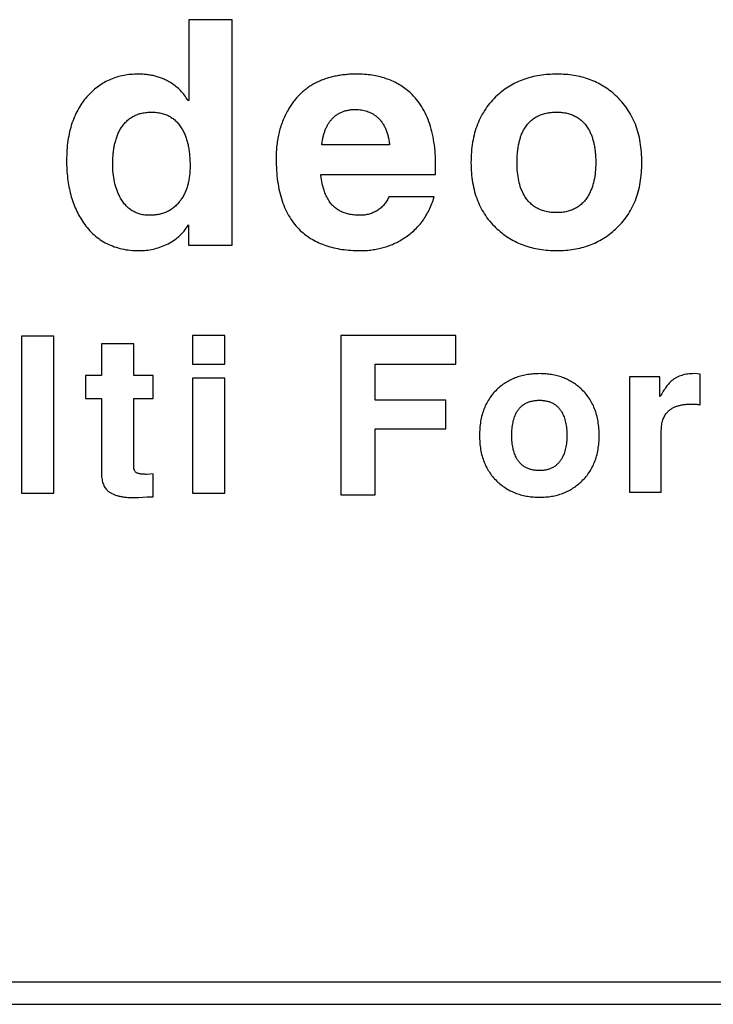
# Model space of a CAD drawing. Units: inches. Extents: x 2313 to 2695, y 178 to 856.
# Drawn here: x 2599 to 2615, y 224 to 246 of the extents above; entities that cross this region are included whole.
import ezdxf

# ---------------------------------------------------------------- set-up
doc = ezdxf.new("R2010")
doc.units = ezdxf.units.IN
doc.header["$MEASUREMENT"] = 0

msp = doc.modelspace()

# ---------------------------------------------------------------- linework, layer by layer
for p, q in [((2603.09549, 246.13767), (2603.09549, 244.34157)), ((2604.06299, 246.13767), (2603.09549, 246.13767)), ((2604.06299, 241.11689), (2604.06299, 246.13767)), ((2603.09549, 244.34157), (2603.08226, 244.34157)), ((2607.57018, 243.35328), (2606.06224, 243.35328)), ((2608.59813, 242.68813), (2608.59813, 242.88087)), ((2606.03956, 242.68813), (2608.59813, 242.68813)), ((2606.03956, 242.66262), (2606.03956, 242.68813)), ((2608.56413, 242.18926), (2607.55505, 242.18926)), ((2603.08888, 241.56568), (2603.08888, 241.11689)), ((2603.08888, 241.11689), (2604.06299, 241.11689)), ((2600.09341, 239.09305), (2599.37384, 239.09305)), ((2599.37384, 239.09305), (2599.37384, 235.59305)), ((2600.09341, 235.59305), (2600.09341, 239.09305)), ((2603.18336, 239.10165), (2603.18336, 238.46672)), ((2603.90294, 239.10165), (2603.18336, 239.10165)), ((2603.90294, 238.46672), (2603.90294, 239.10165)), ((2606.48494, 239.10165), (2606.48494, 235.55865)), ((2609.05108, 239.10165), (2606.48494, 239.10165)), ((2609.05108, 238.46672), (2609.05108, 239.10165)), ((2601.15162, 238.91778), (2601.15162, 238.21276)), ((2601.87118, 238.91778), (2601.15162, 238.91778)), ((2601.87118, 238.21276), (2601.87118, 238.91778)), ((2603.18336, 238.46672), (2603.90294, 238.46672)), ((2607.24685, 238.46672), (2609.05108, 238.46672)), ((2607.24685, 237.66249), (2607.24685, 238.46672)), ((2600.79843, 238.21276), (2600.79843, 237.70482)), ((2601.15162, 238.21276), (2600.79843, 238.21276)), ((2602.30439, 238.21276), (2601.87118, 238.21276)), ((2602.30439, 237.70482), (2602.30439, 238.21276)), ((2603.18336, 238.15125), (2603.18336, 235.59305)), ((2603.90294, 238.15125), (2603.18336, 238.15125)), ((2603.90294, 235.59305), (2603.90294, 238.15125)), ((2613.59606, 238.18498), (2612.91881, 238.18498)), ((2612.91881, 238.18498), (2612.91881, 235.61818)), ((2613.59606, 237.74384), (2613.59606, 238.18498)), ((2614.49156, 238.24649), (2614.35466, 238.25508)), ((2614.49156, 237.55998), (2614.49156, 238.24649)), ((2600.79843, 237.70482), (2601.15162, 237.70482)), ((2601.15162, 237.70482), (2601.15162, 236.05733)), ((2601.87118, 237.70482), (2602.30439, 237.70482)), ((2601.87118, 236.22268), (2601.87118, 237.70482)), ((2613.60069, 237.74384), (2613.59606, 237.74384)), ((2608.8249, 237.66249), (2607.24685, 237.66249)), ((2608.8249, 237.02757), (2608.8249, 237.66249)), ((2614.29844, 237.57784), (2614.38773, 237.57784)), ((2607.24685, 237.02757), (2608.8249, 237.02757)), ((2607.24685, 235.55865), (2607.24685, 237.02757)), ((2613.6245, 235.61818), (2613.6245, 236.95746)), ((2602.30439, 236.02162), (2602.16351, 236.01302)), ((2602.30439, 235.51302), (2602.30439, 236.02162)), ((2599.37384, 235.59305), (2600.09341, 235.59305)), ((2601.8897, 235.49516), (2601.97503, 235.49516)), ((2601.97503, 235.49516), (2602.16815, 235.50839)), ((2602.16815, 235.50839), (2602.30439, 235.51302)), ((2603.18336, 235.59305), (2603.90294, 235.59305)), ((2606.48494, 235.55865), (2607.24685, 235.55865)), ((2612.91881, 235.61818), (2613.6245, 235.61818)), ((2320.4591, 224.71094), (2656.38473, 224.71094)), ((2320.4591, 224.21094), (2656.38473, 224.21094))]:
    msp.add_line(p, q)
for points, knots in [([(2601.96926, 244.92547), (2601.9144, 244.92396), (2601.80676, 244.921), (2601.64853, 244.89935), (2601.49828, 244.86077), (2601.35404, 244.81052), (2601.21848, 244.74215), (2601.08922, 244.66084), (2600.96715, 244.56388), (2600.89362, 244.48914), (2600.85626, 244.45117)], [0, 0, 0, 0, 0.13202373, 0.25904646, 0.38331664, 0.50486648, 0.62587867, 0.74784137, 0.8718964, 1, 1, 1, 1]), ([(2602.71567, 244.72044), (2602.68915, 244.73692), (2602.63629, 244.76976), (2602.55229, 244.81172), (2602.46414, 244.84618), (2602.3726, 244.87616), (2602.27687, 244.89716), (2602.17786, 244.91333), (2602.07502, 244.9244), (2602.00488, 244.92511), (2601.96926, 244.92547)], [0, 0, 0, 0, 0.11928603, 0.23768253, 0.35812834, 0.48067192, 0.60532444, 0.73213647, 0.86397065, 1, 1, 1, 1]), ([(2606.84077, 244.92547), (2606.7976, 244.92502), (2606.71242, 244.92414), (2606.58725, 244.91426), (2606.46676, 244.89937), (2606.35104, 244.87838), (2606.23976, 244.8525), (2606.13306, 244.81919), (2606.03158, 244.77906), (2605.9333, 244.7357), (2605.84199, 244.68235), (2605.75334, 244.62634), (2605.67035, 244.5626), (2605.59173, 244.49352), (2605.51752, 244.41864), (2605.44886, 244.3371), (2605.38386, 244.25007), (2605.34559, 244.18787), (2605.32622, 244.15638)], [0, 0, 0, 0, 0.07254306, 0.14314993, 0.21091321, 0.2765398, 0.34074172, 0.40286043, 0.4642051, 0.52414022, 0.58317074, 0.64176047, 0.70031193, 0.75882747, 0.81759868, 0.87731597, 0.93787904, 1, 1, 1, 1]), ([(2607.99912, 244.53998), (2607.96067, 244.57104), (2607.88399, 244.63298), (2607.75814, 244.71114), (2607.62515, 244.778), (2607.48343, 244.83159), (2607.33399, 244.87428), (2607.17652, 244.90418), (2607.01128, 244.92262), (2606.89845, 244.92451), (2606.84077, 244.92547)], [0, 0, 0, 0, 0.118777312, 0.236878928, 0.355433855, 0.476265437, 0.60069683, 0.72874332, 0.861317724, 1, 1, 1, 1]), ([(2611.30222, 244.92547), (2611.23635, 244.92394), (2611.10707, 244.92095), (2610.91748, 244.8996), (2610.73737, 244.86088), (2610.56502, 244.81076), (2610.40232, 244.74309), (2610.2482, 244.66133), (2610.10244, 244.56533), (2610.01428, 244.48933), (2609.97002, 244.45117)], [0, 0, 0, 0, 0.13649683, 0.26788047, 0.39459577, 0.51786439, 0.63930201, 0.75899986, 0.8790051, 1, 1, 1, 1]), ([(2612.60796, 244.45117), (2612.56434, 244.48933), (2612.47749, 244.56531), (2612.33378, 244.66107), (2612.18257, 244.74286), (2612.02318, 244.81097), (2611.85414, 244.86071), (2611.67785, 244.89955), (2611.49266, 244.92097), (2611.36652, 244.92395), (2611.30222, 244.92547)], [0, 0, 0, 0, 0.12208507, 0.24308185, 0.36311277, 0.48421882, 0.6077311, 0.73405989, 0.86443864, 1, 1, 1, 1]), ([(2603.08226, 244.34157), (2603.05607, 244.38067), (2603.00489, 244.4571), (2602.91472, 244.55778), (2602.82048, 244.64787), (2602.75037, 244.69641), (2602.71567, 244.72044)], [0, 0, 0, 0, 0.26556693, 0.51896535, 0.76193061, 1, 1, 1, 1]), ([(2608.59814, 242.88087), (2608.59647, 242.9726), (2608.59324, 243.15022), (2608.56436, 243.40678), (2608.51884, 243.64445), (2608.45436, 243.86314), (2608.36875, 244.06204), (2608.26549, 244.24172), (2608.14446, 244.40386), (2608.04748, 244.49469), (2607.99912, 244.53998)], [0, 0, 0, 0, 0.151206047, 0.29279654, 0.425092197, 0.549790624, 0.667960046, 0.78126072, 0.890940424, 1, 1, 1, 1]), ([(2600.85626, 244.45117), (2600.81727, 244.40674), (2600.73904, 244.3176), (2600.64272, 244.16606), (2600.55849, 244.00435), (2600.49205, 243.82897), (2600.43866, 243.64195), (2600.40159, 243.44203), (2600.3784, 243.22943), (2600.37576, 243.08344), (2600.3744, 243.00842)], [0, 0, 0, 0, 0.11370208, 0.22810905, 0.34476451, 0.46439732, 0.58862899, 0.71889815, 0.85555104, 1, 1, 1, 1]), ([(2609.97002, 244.45117), (2609.92313, 244.40534), (2609.82961, 244.31394), (2609.71124, 244.15722), (2609.60909, 243.98947), (2609.52652, 243.80793), (2609.46225, 243.61376), (2609.41745, 243.40628), (2609.38948, 243.18618), (2609.38601, 243.03496), (2609.38423, 242.9574)], [0, 0, 0, 0, 0.11882282, 0.23702, 0.35522547, 0.47465561, 0.5980935, 0.72566805, 0.8592913, 1, 1, 1, 1]), ([(2613.19375, 242.9574), (2613.19197, 243.03496), (2613.18851, 243.18618), (2613.16053, 243.40628), (2613.11573, 243.61376), (2613.05146, 243.80793), (2612.96889, 243.98947), (2612.86674, 244.15722), (2612.74837, 244.31394), (2612.65485, 244.40534), (2612.60796, 244.45117)], [0, 0, 0, 0, 0.140708705, 0.274331947, 0.4019065, 0.525344392, 0.644774535, 0.762980003, 0.881177181, 1, 1, 1, 1]), ([(2601.59133, 243.72838), (2601.61046, 243.75634), (2601.64784, 243.81102), (2601.71524, 243.88216), (2601.78827, 243.94418), (2601.8703, 243.99258), (2601.95835, 244.0326), (2602.05426, 244.05937), (2602.15704, 244.07564), (2602.22777, 244.0778), (2602.26405, 244.07891)], [0, 0, 0, 0, 0.12773525, 0.24973432, 0.36880029, 0.48831082, 0.60808729, 0.73304681, 0.86305896, 1, 1, 1, 1]), ([(2602.26405, 244.07891), (2602.30159, 244.07786), (2602.37455, 244.07581), (2602.48011, 244.05894), (2602.57754, 244.02935), (2602.66729, 243.98855), (2602.74931, 243.936), (2602.82388, 243.87222), (2602.88967, 243.79573), (2602.92584, 243.73802), (2602.94432, 243.70854)], [0, 0, 0, 0, 0.13814373, 0.26851813, 0.39211788, 0.51196295, 0.63031822, 0.74953352, 0.87201895, 1, 1, 1, 1]), ([(2605.32622, 244.15638), (2605.3028, 244.11551), (2605.25603, 244.03388), (2605.19907, 243.90426), (2605.14998, 243.77108), (2605.10858, 243.63376), (2605.07903, 243.49137), (2605.05712, 243.34504), (2605.04449, 243.19415), (2605.04397, 243.09222), (2605.04372, 243.04055)], [0, 0, 0, 0, 0.12116682, 0.24198609, 0.36380188, 0.48639457, 0.61071689, 0.73773178, 0.86704336, 1, 1, 1, 1]), ([(2606.29088, 243.92962), (2606.30754, 243.94638), (2606.34051, 243.97955), (2606.39597, 244.02246), (2606.45614, 244.05839), (2606.51987, 244.08869), (2606.58811, 244.11165), (2606.6604, 244.12719), (2606.73681, 244.13836), (2606.78939, 244.13903), (2606.8162, 244.13938)], [0, 0, 0, 0, 0.12155627, 0.24058815, 0.35988479, 0.4817435, 0.60326732, 0.72954442, 0.86208914, 1, 1, 1, 1]), ([(2606.8162, 244.13938), (2606.85986, 244.13742), (2606.94544, 244.1336), (2607.06939, 244.10194), (2607.18586, 244.05158), (2607.25356, 244.00127), (2607.28767, 243.97592)], [0, 0, 0, 0, 0.25713975, 0.50401164, 0.75012771, 1, 1, 1, 1]), ([(2610.56715, 243.70003), (2610.58646, 243.73026), (2610.6243, 243.78947), (2610.69467, 243.86656), (2610.77282, 243.93282), (2610.86039, 243.9869), (2610.95682, 244.02881), (2611.06213, 244.05771), (2611.17591, 244.07618), (2611.2549, 244.07798), (2611.29561, 244.07891)], [0, 0, 0, 0, 0.12452225, 0.24392244, 0.3612715, 0.47977964, 0.60041365, 0.72555543, 0.8585923, 1, 1, 1, 1]), ([(2611.29561, 244.07891), (2611.33473, 244.07796), (2611.4109, 244.07612), (2611.52066, 244.05781), (2611.62263, 244.02837), (2611.71662, 243.98723), (2611.80165, 243.93217), (2611.87866, 243.8666), (2611.94802, 243.78939), (2611.98522, 243.73025), (2612.00422, 243.70003)], [0, 0, 0, 0, 0.13885, 0.27031896, 0.39384056, 0.51501051, 0.63321744, 0.75222594, 0.87343717, 1, 1, 1, 1]), ([(2606.06223, 243.35328), (2606.06592, 243.38358), (2606.07311, 243.44258), (2606.0904, 243.52808), (2606.11188, 243.60834), (2606.13816, 243.68335), (2606.16988, 243.75248), (2606.20424, 243.81743), (2606.24531, 243.87608), (2606.2758, 243.9119), (2606.29088, 243.92962)], [0, 0, 0, 0, 0.1451573, 0.28268208, 0.41462456, 0.54021163, 0.66025042, 0.77624665, 0.88930232, 1, 1, 1, 1]), ([(2607.28767, 243.97592), (2607.3073, 243.95775), (2607.34647, 243.92149), (2607.39817, 243.85917), (2607.44207, 243.78976), (2607.48109, 243.71503), (2607.51364, 243.63376), (2607.53831, 243.54586), (2607.55889, 243.45192), (2607.56634, 243.38676), (2607.57017, 243.35328)], [0, 0, 0, 0, 0.11441788, 0.22835018, 0.34540664, 0.46540761, 0.58883606, 0.71939976, 0.85584542, 1, 1, 1, 1]), ([(2601.40237, 242.92339), (2601.40275, 242.96467), (2601.40348, 243.04484), (2601.41393, 243.16172), (2601.42704, 243.27236), (2601.44828, 243.37639), (2601.47403, 243.47432), (2601.50808, 243.56501), (2601.54443, 243.65079), (2601.57591, 243.70287), (2601.59133, 243.72838)], [0, 0, 0, 0, 0.14781112, 0.28701703, 0.42007716, 0.54661818, 0.6670222, 0.78228602, 0.89338443, 1, 1, 1, 1]), ([(2602.94432, 243.70854), (2602.95901, 243.68234), (2602.98911, 243.62868), (2603.02524, 243.54131), (2603.05652, 243.44755), (2603.08186, 243.34709), (2603.1017, 243.23979), (2603.11555, 243.12556), (2603.12423, 243.00415), (2603.12522, 242.92088), (2603.12573, 242.87804)], [0, 0, 0, 0, 0.10469953, 0.21448679, 0.32914148, 0.44932205, 0.57560052, 0.70956046, 0.85054087, 1, 1, 1, 1]), ([(2610.4122, 242.95362), (2610.41289, 242.99174), (2610.41425, 243.06582), (2610.42035, 243.17405), (2610.43285, 243.2762), (2610.44967, 243.37276), (2610.47123, 243.46339), (2610.49753, 243.54822), (2610.52971, 243.62668), (2610.55485, 243.67594), (2610.56715, 243.70003)], [0, 0, 0, 0, 0.14847818, 0.28858712, 0.42202873, 0.54908707, 0.67018445, 0.78463772, 0.89466664, 1, 1, 1, 1]), ([(2612.00422, 243.70003), (2612.01722, 243.67566), (2612.0437, 243.62599), (2612.07663, 243.54633), (2612.10381, 243.46087), (2612.12638, 243.36996), (2612.14444, 243.27378), (2612.15637, 243.1718), (2612.16404, 243.0646), (2612.1652, 242.99111), (2612.16579, 242.95362)], [0, 0, 0, 0, 0.107289205, 0.218668315, 0.334400832, 0.455515865, 0.582505819, 0.714431103, 0.854304119, 1, 1, 1, 1]), ([(2600.3744, 243.00842), (2600.37534, 242.93941), (2600.37719, 242.80427), (2600.39593, 242.60647), (2600.42434, 242.4178), (2600.46661, 242.23906), (2600.51777, 242.0685), (2600.5834, 241.90826), (2600.65946, 241.75667), (2600.72027, 241.66311), (2600.75044, 241.6167)], [0, 0, 0, 0, 0.14141526, 0.2768789, 0.40688056, 0.53214047, 0.65301431, 0.77144186, 0.88662513, 1, 1, 1, 1]), ([(2605.04372, 243.04055), (2605.04519, 242.95355), (2605.04804, 242.78514), (2605.07444, 242.5414), (2605.11441, 242.3146), (2605.17486, 242.10552), (2605.24913, 241.91272), (2605.3431, 241.73868), (2605.45109, 241.57978), (2605.5387, 241.48896), (2605.58226, 241.4438)], [0, 0, 0, 0, 0.15071576, 0.29175355, 0.42438744, 0.54928557, 0.66837229, 0.78167028, 0.89143886, 1, 1, 1, 1]), ([(2609.38423, 242.9574), (2609.38601, 242.88047), (2609.38949, 242.73019), (2609.41753, 242.51138), (2609.46184, 242.3053), (2609.52721, 242.11279), (2609.6086, 241.93232), (2609.71101, 241.76611), (2609.83025, 241.61204), (2609.92322, 241.52149), (2609.97002, 241.47592)], [0, 0, 0, 0, 0.14049869, 0.27444343, 0.40230814, 0.52493337, 0.64516109, 0.76317275, 0.8807953, 1, 1, 1, 1]), ([(2610.56715, 242.22705), (2610.54282, 242.27713), (2610.49244, 242.38086), (2610.44693, 242.55534), (2610.41651, 242.74782), (2610.41368, 242.88294), (2610.4122, 242.95362)], [0, 0, 0, 0, 0.22213344, 0.46019263, 0.71759057, 1, 1, 1, 1]), ([(2612.16579, 242.95362), (2612.16397, 242.88293), (2612.16051, 242.74777), (2612.12939, 242.55515), (2612.0819, 242.38048), (2612.02955, 242.27708), (2612.00422, 242.22705)], [0, 0, 0, 0, 0.28176, 0.538706, 0.77685845, 1, 1, 1, 1]), ([(2612.60796, 241.47592), (2612.65476, 241.52149), (2612.74773, 241.61204), (2612.86698, 241.76611), (2612.96938, 241.93232), (2613.05078, 242.11279), (2613.11614, 242.3053), (2613.16045, 242.51138), (2613.18849, 242.73019), (2613.19197, 242.88047), (2613.19375, 242.9574)], [0, 0, 0, 0, 0.119204705, 0.236827248, 0.354838906, 0.475066633, 0.597691858, 0.725556573, 0.859501314, 1, 1, 1, 1]), ([(2601.56393, 242.19021), (2601.5387, 242.24376), (2601.48733, 242.35279), (2601.43931, 242.53162), (2601.40793, 242.72291), (2601.40426, 242.85522), (2601.40237, 242.92339)], [0, 0, 0, 0, 0.23401911, 0.47642544, 0.73026291, 1, 1, 1, 1]), ([(2603.12573, 242.87804), (2603.12539, 242.84053), (2603.12472, 242.76693), (2603.11343, 242.6591), (2603.09808, 242.55606), (2603.07517, 242.45818), (2603.04617, 242.36547), (2603.00989, 242.27803), (2602.96767, 242.19522), (2602.93379, 242.14393), (2602.91692, 242.1184)], [0, 0, 0, 0, 0.14053783, 0.27575305, 0.40599581, 0.53085666, 0.65220758, 0.76972475, 0.88536477, 1, 1, 1, 1]), ([(2606.2153, 242.11368), (2606.1954, 242.14784), (2606.1529, 242.22083), (2606.1065, 242.34876), (2606.06668, 242.49765), (2606.04896, 242.6054), (2606.03956, 242.66262)], [0, 0, 0, 0, 0.20398899, 0.43588748, 0.70047282, 1, 1, 1, 1]), ([(2602.22342, 241.7811), (2602.18744, 241.78238), (2602.11747, 241.78488), (2602.01616, 241.80386), (2601.92246, 241.83649), (2601.83531, 241.88122), (2601.75522, 241.93942), (2601.68324, 242.01122), (2601.61827, 242.09519), (2601.5824, 242.15792), (2601.56393, 242.19021)], [0, 0, 0, 0, 0.13157968, 0.25585035, 0.37535173, 0.49334427, 0.61294001, 0.7359494, 0.86406928, 1, 1, 1, 1]), ([(2602.91692, 242.1184), (2602.89658, 242.09127), (2602.85656, 242.0379), (2602.78411, 241.97032), (2602.70781, 241.91057), (2602.62329, 241.86294), (2602.53233, 241.82637), (2602.4351, 241.79946), (2602.33127, 241.78467), (2602.26, 241.78231), (2602.22342, 241.7811)], [0, 0, 0, 0, 0.12635735, 0.24862071, 0.36857743, 0.48760247, 0.60945795, 0.73384632, 0.86340282, 1, 1, 1, 1]), ([(2606.91541, 241.7811), (2606.876, 241.7823), (2606.79972, 241.78463), (2606.68926, 241.79925), (2606.58802, 241.82602), (2606.4947, 241.8615), (2606.41131, 241.90958), (2606.33534, 241.96628), (2606.26963, 242.03514), (2606.23352, 242.08734), (2606.2153, 242.11368)], [0, 0, 0, 0, 0.14572478, 0.28208072, 0.41087309, 0.53218364, 0.65004147, 0.76555777, 0.88168286, 1, 1, 1, 1]), ([(2607.55505, 242.18926), (2607.54116, 242.15946), (2607.51352, 242.10013), (2607.45532, 242.0197), (2607.38415, 241.94776), (2607.32775, 241.90934), (2607.29901, 241.88975)], [0, 0, 0, 0, 0.24593016, 0.48956197, 0.73989211, 1, 1, 1, 1]), ([(2607.87818, 241.26334), (2607.91903, 241.2903), (2608.00022, 241.3439), (2608.11153, 241.43681), (2608.2128, 241.53922), (2608.30439, 241.65021), (2608.38535, 241.77165), (2608.45584, 241.90205), (2608.51723, 242.04157), (2608.54832, 242.13949), (2608.56412, 242.18926)], [0, 0, 0, 0, 0.12446433, 0.24737138, 0.36805648, 0.49045313, 0.61290485, 0.73875683, 0.86722427, 1, 1, 1, 1]), ([(2611.29561, 241.84157), (2611.25488, 241.84237), (2611.17579, 241.84393), (2611.06227, 241.86409), (2610.95653, 241.89224), (2610.86071, 241.9358), (2610.77213, 241.98932), (2610.69503, 242.05788), (2610.62395, 242.13582), (2610.58639, 242.19614), (2610.56715, 242.22705)], [0, 0, 0, 0, 0.14075028, 0.27334344, 0.39790342, 0.51841603, 0.6363732, 0.75459192, 0.87424886, 1, 1, 1, 1]), ([(2612.00422, 242.22705), (2611.98529, 242.19616), (2611.94837, 242.1359), (2611.8783, 242.05784), (2611.80233, 241.98998), (2611.71629, 241.93546), (2611.62292, 241.89269), (2611.52052, 241.86399), (2611.41102, 241.844), (2611.33475, 241.84239), (2611.29561, 241.84157)], [0, 0, 0, 0, 0.12781239, 0.24927771, 0.36917222, 0.48681343, 0.60785981, 0.73079024, 0.86181453, 1, 1, 1, 1]), ([(2607.29901, 241.88975), (2607.26951, 241.87311), (2607.21106, 241.84015), (2607.11599, 241.80645), (2607.0172, 241.78453), (2606.94954, 241.78225), (2606.91541, 241.7811)], [0, 0, 0, 0, 0.25128345, 0.497856843, 0.746675327, 1, 1, 1, 1]), ([(2600.75044, 241.6167), (2600.78709, 241.56725), (2600.85905, 241.47017), (2600.98508, 241.34269), (2601.12301, 241.23466), (2601.27372, 241.14741), (2601.43563, 241.07895), (2601.60911, 241.0297), (2601.79438, 240.9999), (2601.92191, 240.99666), (2601.98721, 240.99501)], [0, 0, 0, 0, 0.12772151, 0.25077368, 0.37103616, 0.49064563, 0.61142302, 0.73525182, 0.86442273, 1, 1, 1, 1]), ([(2602.59852, 241.13012), (2602.64921, 241.15598), (2602.74905, 241.20691), (2602.88135, 241.30926), (2602.99694, 241.42805), (2603.05809, 241.51959), (2603.08888, 241.56568)], [0, 0, 0, 0, 0.256168898, 0.504436301, 0.750533035, 1, 1, 1, 1]), ([(2605.58226, 241.4438), (2605.62342, 241.40792), (2605.70602, 241.33591), (2605.84415, 241.24392), (2605.99461, 241.16766), (2606.15584, 241.10403), (2606.32897, 241.05483), (2606.51405, 241.0207), (2606.71076, 240.99802), (2606.84605, 240.99603), (2606.91541, 240.99501)], [0, 0, 0, 0, 0.11358799, 0.22797559, 0.34439542, 0.46420764, 0.58831876, 0.71845986, 0.85567491, 1, 1, 1, 1]), ([(2609.97002, 241.47592), (2610.01433, 241.43752), (2610.1027, 241.36095), (2610.24786, 241.2628), (2610.40231, 241.18026), (2610.56498, 241.11168), (2610.7372, 241.06022), (2610.91758, 241.0222), (2611.10699, 240.99917), (2611.23633, 240.99641), (2611.30222, 240.99501)], [0, 0, 0, 0, 0.1211729, 0.24166996, 0.36143955, 0.48288873, 0.60610308, 0.73256954, 0.8637712, 1, 1, 1, 1]), ([(2611.30222, 240.99501), (2611.36653, 240.99641), (2611.49274, 240.99916), (2611.67776, 241.02226), (2611.85431, 241.06039), (2612.02322, 241.11147), (2612.18257, 241.1805), (2612.33412, 241.26307), (2612.47723, 241.36097), (2612.5643, 241.43752), (2612.60796, 241.47592)], [0, 0, 0, 0, 0.13528717, 0.26548149, 0.39155477, 0.51501123, 0.63613183, 0.75623665, 0.87773552, 1, 1, 1, 1]), ([(2606.91541, 240.99501), (2606.96017, 240.99553), (2607.04864, 240.99657), (2607.1792, 241.01087), (2607.30593, 241.03092), (2607.42867, 241.06072), (2607.5476, 241.09807), (2607.66195, 241.14485), (2607.77303, 241.19852), (2607.84294, 241.24161), (2607.87818, 241.26334)], [0, 0, 0, 0, 0.13244227, 0.26176313, 0.38836687, 0.51206042, 0.63531046, 0.75702048, 0.8775211, 1, 1, 1, 1]), ([(2601.98721, 240.99501), (2602.04119, 240.99656), (2602.14786, 240.99963), (2602.30419, 241.02649), (2602.45577, 241.06694), (2602.55079, 241.10899), (2602.59852, 241.13012)], [0, 0, 0, 0, 0.25637827, 0.50670453, 0.75226619, 1, 1, 1, 1]), ([(2610.91749, 238.25508), (2610.87138, 238.25402), (2610.78088, 238.25192), (2610.64817, 238.23698), (2610.52209, 238.20987), (2610.40144, 238.17479), (2610.28755, 238.12742), (2610.17967, 238.07019), (2610.07764, 238.00299), (2610.01593, 237.94978), (2609.98495, 237.92307)], [0, 0, 0, 0, 0.13649683, 0.26788047, 0.39459577, 0.51786439, 0.63930201, 0.75899986, 0.8790051, 1, 1, 1, 1]), ([(2611.83151, 237.92307), (2611.80097, 237.94979), (2611.74018, 238.00297), (2611.63958, 238.07001), (2611.53373, 238.12726), (2611.42216, 238.17494), (2611.30383, 238.20976), (2611.18043, 238.23694), (2611.05079, 238.25193), (2610.96249, 238.25402), (2610.91749, 238.25508)], [0, 0, 0, 0, 0.12208507, 0.24308185, 0.36311277, 0.48421882, 0.6077311, 0.73405989, 0.86443864, 1, 1, 1, 1]), ([(2614.35466, 238.25508), (2614.33017, 238.25448), (2614.28222, 238.25329), (2614.21187, 238.24687), (2614.14496, 238.23521), (2614.08195, 238.21752), (2614.02187, 238.19676), (2613.96574, 238.17012), (2613.91289, 238.13905), (2613.88066, 238.11454), (2613.86458, 238.10231)], [0, 0, 0, 0, 0.1403097, 0.27480676, 0.40440347, 0.52882374, 0.64948714, 0.76815695, 0.88427808, 1, 1, 1, 1]), ([(2609.98495, 237.92307), (2609.95213, 237.891), (2609.88666, 237.82701), (2609.8038, 237.71731), (2609.7323, 237.59988), (2609.6745, 237.47281), (2609.62951, 237.33689), (2609.59815, 237.19165), (2609.57857, 237.03758), (2609.57614, 236.93173), (2609.57489, 236.87744)], [0, 0, 0, 0, 0.11882282, 0.23702, 0.35522547, 0.47465561, 0.5980935, 0.72566805, 0.8592913, 1, 1, 1, 1]), ([(2612.24156, 236.87744), (2612.24031, 236.93173), (2612.23789, 237.03758), (2612.2183, 237.19165), (2612.18695, 237.33689), (2612.14196, 237.47281), (2612.08416, 237.59988), (2612.01265, 237.71731), (2611.92979, 237.82701), (2611.86433, 237.891), (2611.83151, 237.92307)], [0, 0, 0, 0, 0.1407087, 0.27433195, 0.4019065, 0.52534439, 0.64477453, 0.76298, 0.88117718, 1, 1, 1, 1]), ([(2613.86458, 238.10231), (2613.84263, 238.08234), (2613.79502, 238.03902), (2613.73094, 237.95685), (2613.66432, 237.85755), (2613.62284, 237.78342), (2613.60069, 237.74384)], [0, 0, 0, 0, 0.19861265, 0.43082678, 0.69604708, 1, 1, 1, 1]), ([(2610.40294, 237.39728), (2610.41646, 237.41844), (2610.44294, 237.45988), (2610.4922, 237.51385), (2610.54691, 237.56023), (2610.6082, 237.59809), (2610.67571, 237.62742), (2610.74942, 237.64766), (2610.82907, 237.66058), (2610.88436, 237.66184), (2610.91286, 237.66249)], [0, 0, 0, 0, 0.12452225, 0.24392244, 0.3612715, 0.47977964, 0.60041365, 0.72555543, 0.8585923, 1, 1, 1, 1]), ([(2610.91286, 237.66249), (2610.94024, 237.66183), (2610.99357, 237.66054), (2611.0704, 237.64772), (2611.14177, 237.62711), (2611.20756, 237.59832), (2611.26709, 237.55978), (2611.321, 237.51387), (2611.36955, 237.45983), (2611.39559, 237.41843), (2611.40889, 237.39728)], [0, 0, 0, 0, 0.13885, 0.27031896, 0.39384056, 0.51501051, 0.63321744, 0.75222594, 0.87343717, 1, 1, 1, 1]), ([(2613.74222, 237.37678), (2613.75679, 237.39286), (2613.78613, 237.42525), (2613.83853, 237.46652), (2613.89817, 237.50093), (2613.96471, 237.52955), (2614.03856, 237.55088), (2614.11906, 237.56689), (2614.20652, 237.57589), (2614.26711, 237.57717), (2614.29844, 237.57783)], [0, 0, 0, 0, 0.1064121, 0.21426231, 0.32583415, 0.44365738, 0.56900166, 0.70252421, 0.84620313, 1, 1, 1, 1]), ([(2614.38772, 237.57783), (2614.40588, 237.5761), (2614.44095, 237.57276), (2614.4751, 237.56413), (2614.49156, 237.55998)], [0, 0, 0, 0, 0.51788279, 1, 1, 1, 1]), ([(2610.29447, 236.87479), (2610.29496, 236.90147), (2610.2959, 236.95333), (2610.30017, 237.02909), (2610.30893, 237.1006), (2610.3207, 237.16819), (2610.3358, 237.23163), (2610.3542, 237.29101), (2610.37673, 237.34593), (2610.39433, 237.38041), (2610.40294, 237.39728)], [0, 0, 0, 0, 0.14847818, 0.28858712, 0.42202873, 0.54908707, 0.67018445, 0.78463772, 0.89466664, 1, 1, 1, 1]), ([(2611.40889, 237.39728), (2611.41798, 237.38022), (2611.43653, 237.34545), (2611.45957, 237.28968), (2611.4786, 237.22986), (2611.4944, 237.16623), (2611.50704, 237.0989), (2611.51539, 237.02752), (2611.52076, 236.95248), (2611.52157, 236.90104), (2611.52198, 236.87479)], [0, 0, 0, 0, 0.10728921, 0.21866832, 0.33440083, 0.45551586, 0.58250582, 0.7144311, 0.85430412, 1, 1, 1, 1]), ([(2613.6245, 236.95746), (2613.62492, 236.97952), (2613.62574, 237.02237), (2613.63089, 237.08471), (2613.64012, 237.14331), (2613.65323, 237.19792), (2613.66978, 237.24861), (2613.68978, 237.29536), (2613.71305, 237.33863), (2613.73262, 237.36422), (2613.74222, 237.37678)], [0, 0, 0, 0, 0.14911066, 0.28971812, 0.42252592, 0.54977285, 0.66901705, 0.78252528, 0.89326979, 1, 1, 1, 1]), ([(2609.57489, 236.87744), (2609.57614, 236.82358), (2609.57858, 236.71839), (2609.5982, 236.56523), (2609.62922, 236.42097), (2609.67498, 236.28621), (2609.73195, 236.15988), (2609.80364, 236.04353), (2609.88711, 235.93568), (2609.95219, 235.8723), (2609.98495, 235.8404)], [0, 0, 0, 0, 0.14049869, 0.27444343, 0.40230814, 0.52493337, 0.64516109, 0.76317275, 0.8807953, 1, 1, 1, 1]), ([(2610.40294, 236.36619), (2610.38591, 236.40124), (2610.35064, 236.47386), (2610.31878, 236.59599), (2610.29749, 236.73073), (2610.29551, 236.82531), (2610.29447, 236.87479)], [0, 0, 0, 0, 0.22213344, 0.46019263, 0.71759057, 1, 1, 1, 1]), ([(2611.52198, 236.87479), (2611.52071, 236.82531), (2611.51829, 236.7307), (2611.4965, 236.59586), (2611.46326, 236.47359), (2611.42662, 236.40121), (2611.40889, 236.36619)], [0, 0, 0, 0, 0.28176, 0.538706, 0.77685845, 1, 1, 1, 1]), ([(2611.83151, 235.8404), (2611.86426, 235.8723), (2611.92935, 235.93568), (2612.01282, 236.04353), (2612.0845, 236.15988), (2612.14148, 236.28621), (2612.18723, 236.42097), (2612.21825, 236.56523), (2612.23787, 236.71839), (2612.24031, 236.82358), (2612.24156, 236.87744)], [0, 0, 0, 0, 0.1192047, 0.23682725, 0.35483891, 0.47506663, 0.59769186, 0.72555657, 0.85950131, 1, 1, 1, 1]), ([(2601.90889, 236.06196), (2601.90289, 236.06895), (2601.88904, 236.08507), (2601.87858, 236.12109), (2601.87264, 236.16774), (2601.87171, 236.20301), (2601.87119, 236.22268)], [0, 0, 0, 0, 0.16217404, 0.37402912, 0.65101711, 1, 1, 1, 1]), ([(2610.91286, 236.09635), (2610.88435, 236.09692), (2610.82898, 236.09801), (2610.74952, 236.11212), (2610.6755, 236.13183), (2610.60843, 236.16232), (2610.54643, 236.19978), (2610.49245, 236.24777), (2610.4427, 236.30233), (2610.41641, 236.34456), (2610.40294, 236.36619)], [0, 0, 0, 0, 0.14075028, 0.27334344, 0.39790342, 0.51841603, 0.6363732, 0.75459192, 0.87424886, 1, 1, 1, 1]), ([(2611.40889, 236.36619), (2611.39564, 236.34457), (2611.36979, 236.30239), (2611.32074, 236.24774), (2611.26756, 236.20024), (2611.20734, 236.16208), (2611.14198, 236.13214), (2611.0703, 236.11205), (2610.99365, 236.09806), (2610.94026, 236.09693), (2610.91286, 236.09635)], [0, 0, 0, 0, 0.12781239, 0.24927771, 0.36917222, 0.48681343, 0.60785981, 0.73079024, 0.86181453, 1, 1, 1, 1]), ([(2601.15161, 236.05733), (2601.15189, 236.0346), (2601.15244, 235.99081), (2601.15936, 235.92761), (2601.16961, 235.86938), (2601.18424, 235.81603), (2601.20254, 235.76723), (2601.22579, 235.72357), (2601.25291, 235.68422), (2601.27494, 235.66219), (2601.28587, 235.65125)], [0, 0, 0, 0, 0.15496764, 0.29862771, 0.43314083, 0.55791942, 0.67550304, 0.78785371, 0.89467314, 1, 1, 1, 1]), ([(2602.16352, 236.01302), (2602.14741, 236.01303), (2602.11673, 236.01305), (2602.07312, 236.01633), (2602.03387, 236.01866), (2601.99982, 236.02518), (2601.96997, 236.03134), (2601.94515, 236.03983), (2601.92458, 236.04947), (2601.91384, 236.05802), (2601.90889, 236.06196)], [0, 0, 0, 0, 0.18318645, 0.3490954, 0.49766696, 0.63008353, 0.74330235, 0.84407599, 0.92823604, 1, 1, 1, 1]), ([(2609.98495, 235.8404), (2610.01596, 235.81352), (2610.07782, 235.75992), (2610.17944, 235.69122), (2610.28755, 235.63344), (2610.40142, 235.58543), (2610.52197, 235.54941), (2610.64824, 235.5228), (2610.78083, 235.50668), (2610.87136, 235.50474), (2610.91749, 235.50376)], [0, 0, 0, 0, 0.1211729, 0.24166996, 0.36143955, 0.48288873, 0.60610308, 0.73256954, 0.8637712, 1, 1, 1, 1]), ([(2610.91749, 235.50376), (2610.96251, 235.50474), (2611.05085, 235.50667), (2611.18036, 235.52284), (2611.30395, 235.54953), (2611.42219, 235.58528), (2611.53373, 235.63361), (2611.63982, 235.69141), (2611.74, 235.75993), (2611.80094, 235.81352), (2611.83151, 235.8404)], [0, 0, 0, 0, 0.13528717, 0.26548149, 0.39155477, 0.51501123, 0.63613183, 0.75623665, 0.87773552, 1, 1, 1, 1]), ([(2601.28587, 235.65125), (2601.30097, 235.63866), (2601.3322, 235.61265), (2601.38757, 235.58121), (2601.4507, 235.55395), (2601.52274, 235.53262), (2601.60276, 235.51543), (2601.69125, 235.504), (2601.78773, 235.49667), (2601.85486, 235.49568), (2601.88971, 235.49516)], [0, 0, 0, 0, 0.09245475, 0.1911339, 0.29859301, 0.41587621, 0.54440975, 0.68379687, 0.83585569, 1, 1, 1, 1])]:
    msp.add_open_spline(points, degree=3, knots=knots)

doc.saveas('drawing.dxf')
